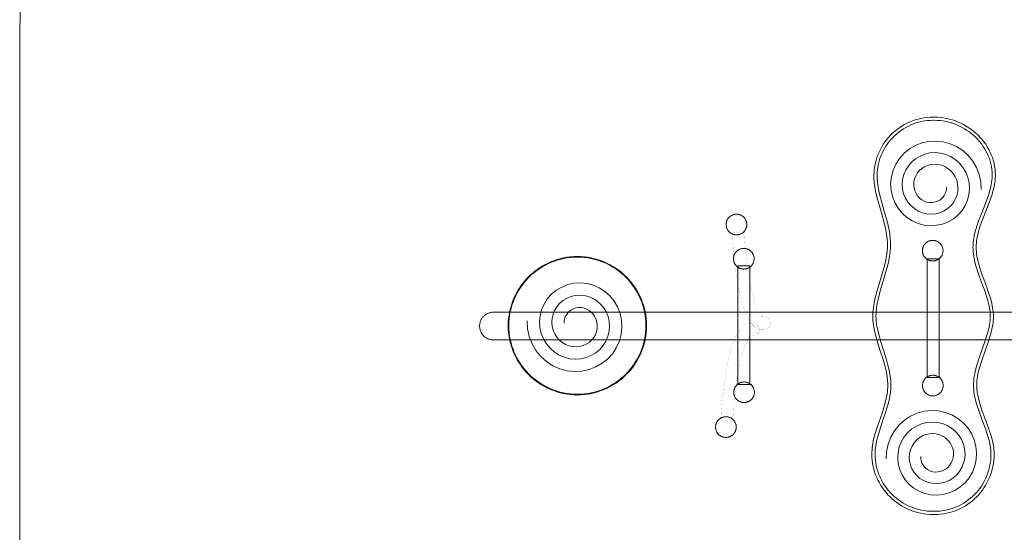
# Model space of a CAD drawing. Units: millimetres. Extents: x -2071 to 1929, y -1909 to 1951.
# Drawn here: x -2071 to 65, y -449 to 663 of the extents above; entities that cross this region are included whole.
import ezdxf

# ---------------------------------------------------------------- set-up
doc = ezdxf.new("R2010")
doc.units = ezdxf.units.MM
doc.linetypes.add('K5LT32776', pattern=[0])
doc.linetypes.add('K5LT32777', pattern=[0])
doc.layers.get('0').update_dxf_attribs({"true_color": 0x5890e1})

# ---------------------------------------------------------------- blocks, each defined once
blk = doc.blocks.new('U0')
at = {"color": 33, "linetype": 'K5LT32777', "lineweight": 18, "true_color": 0xe18f57}
blk.add_lwpolyline([(14.9, 294.8), (14.1, 311.1), (10.7, 327), (4.9, 342.1), (-3.1, 356.1), (-13.1, 368.5), (-24.9, 379.1), (-38.1, 387.7), (-52.4, 394.1), (-67.5, 398.1), (-82.9, 399.7), (-98.2, 398.9), (-113.2, 395.7), (-127.4, 390.3), (-140.4, 382.7), (-152, 373.3), (-162, 362.2), (-170, 349.8), (-176, 336.3), (-179.7, 322.2), (-181.2, 307.8), (-180.4, 293.4), (-177.3, 279.5), (-172.2, 266.2), (-165.1, 254), (-156.2, 243.2), (-145.9, 233.9), (-134.2, 226.5), (-121.7, 221), (-108.5, 217.5), (-95.1, 216.2), (-81.7, 217), (-68.7, 219.8), (-56.4, 224.7), (-45.1, 231.3), (-35, 239.6), (-26.4, 249.3), (-19.5, 260.1), (-14.5, 271.7), (-11.3, 284), (-10.1, 296.4), (-10.9, 308.9), (-13.6, 320.9), (-18.1, 332.3), (-24.3, 342.7), (-32, 352), (-40.9, 359.9), (-51, 366.2), (-61.8, 370.8), (-73, 373.7), (-84.5, 374.7), (-96, 374), (-107, 371.4), (-117.5, 367.2), (-127, 361.5), (-135.5, 354.4), (-142.7, 346.1), (-148.5, 336.9), (-152.7, 327), (-155.2, 316.7), (-156.1, 306.1), (-155.4, 295.7), (-153, 285.6), (-149.2, 276.1), (-143.9, 267.4), (-137.4, 259.7), (-129.8, 253.2), (-121.4, 248), (-112.4, 244.3), (-103, 242), (-93.4, 241.2), (-84, 242), (-74.8, 244.2), (-66.2, 247.7), (-58.4, 252.5), (-51.5, 258.5), (-45.7, 265.3), (-41.1, 272.9), (-37.8, 281.1), (-35.8, 289.5), (-35.2, 298.1), (-35.9, 306.6), (-37.9, 314.7), (-41.2, 322.4), (-45.5, 329.3), (-50.8, 335.5), (-57, 340.6), (-63.8, 344.6), (-71.1, 347.5), (-78.6, 349.2), (-86.2, 349.7), (-93.7, 349), (-100.9, 347.1), (-107.6, 344.2), (-113.7, 340.3), (-119, 335.5), (-123.4, 330.1), (-126.9, 324.1), (-129.4, 317.7), (-130.8, 311.1), (-131.1, 304.5), (-130.4, 298), (-128.7, 291.8), (-126.1, 286), (-122.7, 280.8), (-118.5, 276.2), (-113.8, 272.5), (-108.6, 269.6), (-103.1, 267.5), (-97.4, 266.4), (-91.7, 266.2), (-86.2, 266.9), (-81, 268.5), (-76.1, 270.8), (-71.8, 273.8), (-68, 277.3), (-65, 281.4), (-62.6, 285.8), (-61, 290.4), (-60.2, 295.1), (-60.2, 299.8)], dxfattribs=at)
blk = doc.blocks.new('U2')
at = {"color": 33, "linetype": 'K5LT32777', "lineweight": 18, "true_color": 0xe18f57}
blk.add_lwpolyline([(-190.9, -289.6), (-190.1, -273.3), (-186.7, -257.4), (-180.9, -242.3), (-172.9, -228.4), (-162.9, -215.9), (-151.1, -205.3), (-137.9, -196.7), (-123.5, -190.3), (-108.5, -186.3), (-93.1, -184.7), (-77.7, -185.5), (-62.8, -188.7), (-48.6, -194.1), (-35.6, -201.7), (-23.9, -211.2), (-14, -222.2), (-6, -234.7), (0, -248.1), (3.7, -262.2), (5.2, -276.6), (4.4, -291), (1.4, -305), (-3.8, -318.2), (-10.9, -330.4), (-19.7, -341.2), (-30.1, -350.5), (-41.7, -358), (-54.3, -363.5), (-67.5, -366.9), (-80.9, -368.2), (-94.3, -367.4), (-107.3, -364.6), (-119.6, -359.8), (-130.9, -353.1), (-141, -344.8), (-149.5, -335.2), (-156.4, -324.4), (-161.5, -312.7), (-164.7, -300.5), (-165.9, -288), (-165.1, -275.6), (-162.4, -263.5), (-157.9, -252.2), (-151.7, -241.7), (-144, -232.5), (-135, -224.6), (-125, -218.3), (-114.2, -213.6), (-102.9, -210.8), (-91.4, -209.7), (-80, -210.5), (-69, -213), (-58.5, -217.2), (-48.9, -222.9), (-40.5, -230), (-33.3, -238.3), (-27.5, -247.5), (-23.3, -257.4), (-20.7, -267.8), (-19.8, -278.3), (-20.6, -288.7), (-23, -298.8), (-26.8, -308.3), (-32.1, -317), (-38.6, -324.7), (-46.2, -331.2), (-54.6, -336.4), (-63.6, -340.2), (-73, -342.5), (-82.6, -343.2), (-92, -342.5), (-101.2, -340.3), (-109.7, -336.7), (-117.6, -331.9), (-124.5, -326), (-130.3, -319.1), (-134.9, -311.5), (-138.2, -303.4), (-140.2, -294.9), (-140.8, -286.3), (-140.1, -277.9), (-138.1, -269.7), (-134.8, -262), (-130.5, -255.1), (-125.1, -249), (-119, -243.8), (-112.2, -239.8), (-104.9, -236.9), (-97.4, -235.2), (-89.8, -234.7), (-82.3, -235.5), (-75.1, -237.3), (-68.4, -240.2), (-62.3, -244.1), (-57, -248.9), (-52.5, -254.3), (-49.1, -260.3), (-46.6, -266.7), (-45.2, -273.3), (-44.9, -279.9), (-45.6, -286.5), (-47.3, -292.7), (-49.9, -298.5), (-53.3, -303.7), (-57.5, -308.2), (-62.2, -312), (-67.4, -314.9), (-72.9, -316.9), (-78.6, -318), (-84.2, -318.2), (-89.8, -317.5), (-95, -316), (-99.9, -313.7), (-104.2, -310.7), (-107.9, -307.1), (-111, -303.1), (-113.4, -298.7), (-114.9, -294.1), (-115.8, -289.3), (-115.8, -284.7)], dxfattribs=at)
blk = doc.blocks.new('U3')
at = {"color": 33, "linetype": 'K5LT32777', "lineweight": 18, "true_color": 0xe18f57}
blk.add_lwpolyline([(-969.7, 10), (-968.8, -7.2), (-965.3, -23.9), (-959.2, -39.7), (-950.8, -54.3), (-940.2, -67.4), (-927.9, -78.5), (-914, -87.5), (-899, -94.2), (-883.2, -98.4), (-867, -100.1), (-850.9, -99.2), (-835.2, -95.9), (-820.4, -90.1), (-806.7, -82.2), (-794.5, -72.3), (-784.1, -60.7), (-775.7, -47.6), (-769.5, -33.6), (-765.6, -18.8), (-764.1, -3.7), (-764.9, 11.4), (-768.1, 26), (-773.5, 39.9), (-780.9, 52.6), (-790.2, 64), (-801.1, 73.6), (-813.3, 81.4), (-826.4, 87.2), (-840.2, 90.8), (-854.2, 92.1), (-868.2, 91.3), (-881.8, 88.3), (-894.7, 83.2), (-906.5, 76.3), (-917, 67.6), (-926, 57.5), (-933.1, 46.2), (-938.4, 34), (-941.7, 21.2), (-942.9, 8.2), (-942.1, -4.7), (-939.3, -17.3), (-934.6, -29.2), (-928.1, -40), (-920.1, -49.7), (-910.7, -57.9), (-900.2, -64.5), (-889, -69.3), (-877.2, -72.3), (-865.2, -73.3), (-853.3, -72.5), (-841.8, -69.9), (-831, -65.5), (-821, -59.5), (-812.2, -52.1), (-804.7, -43.5), (-798.8, -33.9), (-794.4, -23.6), (-791.8, -12.8), (-790.8, -1.9), (-791.6, 8.9), (-794.1, 19.4), (-798.1, 29.3), (-803.6, 38.3), (-810.4, 46.3), (-818.3, 53), (-827, 58.4), (-836.4, 62.3), (-846.1, 64.6), (-856, 65.4), (-865.8, 64.6), (-875.3, 62.3), (-884.1, 58.6), (-892.2, 53.6), (-899.3, 47.4), (-905.3, 40.3), (-910.1, 32.5), (-913.5, 24), (-915.5, 15.3), (-916.2, 6.4), (-915.4, -2.3), (-913.3, -10.7), (-909.9, -18.6), (-905.4, -25.8), (-899.9, -32), (-893.5, -37.3), (-886.5, -41.4), (-879, -44.4), (-871.3, -46.1), (-863.5, -46.6), (-855.8, -45.8), (-848.4, -43.9), (-841.5, -40.8), (-835.3, -36.8), (-829.9, -31.9), (-825.3, -26.3), (-821.8, -20.2), (-819.3, -13.6), (-817.9, -6.9), (-817.6, -0.1), (-818.3, 6.5), (-820.1, 12.9), (-822.8, 18.7), (-826.3, 24), (-830.6, 28.6), (-835.4, 32.4), (-840.7, 35.3), (-846.3, 37.4), (-852.1, 38.5), (-857.8, 38.6), (-863.4, 37.9), (-868.7, 36.3), (-873.6, 33.9), (-877.9, 30.9), (-881.7, 27.3), (-884.7, 23.2), (-887.1, 18.7), (-888.6, 14.1), (-889.4, 9.3), (-889.4, 4.7)], dxfattribs=at)
blk = doc.blocks.new('U5')
at = {"color": 33, "linetype": 'K5LT32777', "lineweight": 18, "true_color": 0xe18f57}
for points in [[(-710.8, -0.7), (-711, 7), (-711.5, 14.6), (-712.5, 22.1), (-713.8, 29.5), (-715.5, 36.8), (-717.5, 43.9), (-719.9, 50.9), (-722.6, 57.7), (-725.6, 64.3), (-728.9, 70.8), (-732.5, 77.1), (-736.4, 83.1), (-740.6, 89), (-745.1, 94.7), (-749.8, 100.1), (-754.7, 105.4), (-759.9, 110.3), (-765.4, 115), (-771.1, 119.5), (-776.9, 123.7), (-783, 127.6), (-789.3, 131.2), (-795.8, 134.5), (-802.4, 137.5), (-809.2, 140.2), (-816.2, 142.6), (-823.3, 144.6), (-830.6, 146.3), (-837.9, 147.6), (-845.5, 148.5), (-853.1, 149.1), (-860.8, 149.3), (-868.5, 149.1), (-876.1, 148.5), (-883.6, 147.6), (-891, 146.3), (-898.2, 144.6), (-905.4, 142.6), (-912.3, 140.2), (-919.1, 137.5), (-925.8, 134.5), (-932.2, 131.2), (-938.5, 127.6), (-944.6, 123.7), (-950.5, 119.5), (-956.2, 115), (-961.6, 110.3), (-966.8, 105.4), (-971.8, 100.1), (-976.5, 94.7), (-981, 89), (-985.1, 83.1), (-989, 77.1), (-992.7, 70.8), (-996, 64.3), (-999, 57.7), (-1001.7, 50.9), (-1004, 43.9), (-1006, 36.8), (-1007.7, 29.5), (-1009, 22.1), (-1010, 14.6), (-1010.6, 7), (-1010.8, -0.7), (-1010.6, -8.4), (-1010, -16), (-1009, -23.5), (-1007.7, -30.9), (-1006, -38.1), (-1004, -45.3), (-1001.7, -52.2), (-999, -59), (-996, -65.7), (-992.7, -72.2), (-989, -78.4), (-985.1, -84.5), (-981, -90.4), (-976.5, -96.1), (-971.8, -101.5), (-966.8, -106.7), (-961.6, -111.7), (-956.2, -116.4), (-950.5, -120.9), (-944.6, -125.1), (-938.5, -129), (-932.2, -132.6), (-925.8, -135.9), (-919.1, -138.9), (-912.3, -141.6), (-905.4, -143.9), (-898.2, -146), (-891, -147.6), (-883.6, -149), (-876.1, -149.9), (-868.5, -150.5), (-860.8, -150.7), (-853.1, -150.5), (-845.5, -149.9), (-837.9, -149), (-830.6, -147.6), (-823.3, -146), (-816.2, -143.9), (-809.2, -141.6), (-802.4, -138.9), (-795.8, -135.9), (-789.3, -132.6), (-783, -129), (-776.9, -125.1), (-771.1, -120.9), (-765.4, -116.4), (-759.9, -111.7), (-754.7, -106.7), (-749.8, -101.5), (-745.1, -96.1), (-740.6, -90.4), (-736.4, -84.5), (-732.5, -78.4), (-728.9, -72.2), (-725.6, -65.7), (-722.6, -59), (-719.9, -52.2), (-717.5, -45.3), (-715.5, -38.1), (-713.8, -30.9), (-712.5, -23.5), (-711.5, -16), (-711, -8.4)], [(-712.2, -0.7), (-712.4, 7), (-712.9, 14.5), (-713.9, 21.9), (-715.2, 29.2), (-716.9, 36.4), (-718.9, 43.5), (-721.2, 50.4), (-723.9, 57.1), (-726.8, 63.7), (-730.1, 70.1), (-733.7, 76.3), (-737.6, 82.4), (-741.7, 88.2), (-746.1, 93.8), (-750.8, 99.2), (-755.7, 104.4), (-760.9, 109.3), (-766.3, 114), (-771.9, 118.4), (-777.7, 122.5), (-783.8, 126.4), (-790, 130), (-796.4, 133.2), (-803, 136.2), (-809.7, 138.9), (-816.6, 141.2), (-823.7, 143.2), (-830.8, 144.9), (-838.2, 146.2), (-845.6, 147.1), (-853.1, 147.7), (-860.8, 147.9), (-868.4, 147.7), (-876, 147.1), (-883.4, 146.2), (-890.7, 144.9), (-897.9, 143.2), (-904.9, 141.2), (-911.8, 138.9), (-918.6, 136.2), (-925.2, 133.2), (-931.6, 130), (-937.8, 126.4), (-943.8, 122.5), (-949.7, 118.4), (-955.3, 114), (-960.7, 109.3), (-965.8, 104.4), (-970.7, 99.2), (-975.4, 93.8), (-979.8, 88.2), (-984, 82.4), (-987.8, 76.3), (-991.4, 70.1), (-994.7, 63.7), (-997.7, 57.1), (-1000.4, 50.4), (-1002.7, 43.5), (-1004.7, 36.4), (-1006.4, 29.2), (-1007.7, 21.9), (-1008.6, 14.5), (-1009.2, 7), (-1009.4, -0.7), (-1009.2, -8.3), (-1008.6, -15.9), (-1007.7, -23.3), (-1006.4, -30.6), (-1004.7, -37.8), (-1002.7, -44.8), (-1000.4, -51.8), (-997.7, -58.5), (-994.7, -65.1), (-991.4, -71.5), (-987.8, -77.7), (-984, -83.7), (-979.8, -89.6), (-975.4, -95.2), (-970.7, -100.6), (-965.8, -105.7), (-960.7, -110.7), (-955.3, -115.3), (-949.7, -119.7), (-943.8, -123.9), (-937.8, -127.8), (-931.6, -131.3), (-925.2, -134.6), (-918.6, -137.6), (-911.8, -140.3), (-904.9, -142.6), (-897.9, -144.6), (-890.7, -146.3), (-883.4, -147.6), (-876, -148.5), (-868.4, -149.1), (-860.8, -149.3), (-853.1, -149.1), (-845.6, -148.5), (-838.2, -147.6), (-830.8, -146.3), (-823.7, -144.6), (-816.6, -142.6), (-809.7, -140.3), (-803, -137.6), (-796.4, -134.6), (-790, -131.3), (-783.8, -127.8), (-777.7, -123.9), (-771.9, -119.7), (-766.3, -115.3), (-760.9, -110.7), (-755.7, -105.7), (-750.8, -100.6), (-746.1, -95.2), (-741.7, -89.6), (-737.6, -83.7), (-733.7, -77.7), (-730.1, -71.5), (-726.8, -65.1), (-723.9, -58.5), (-721.2, -51.8), (-718.9, -44.8), (-716.9, -37.8), (-715.2, -30.6), (-713.9, -23.3), (-712.9, -15.9), (-712.4, -8.3)]]:
    blk.add_lwpolyline(points, close=True, dxfattribs=at)
blk = doc.blocks.new('U6')
at = {"color": 33, "linetype": 'K5LT32777', "lineweight": 18, "true_color": 0xe18f57}
blk.add_lwpolyline([(-76.3, 144.1), (-102.3, 144.1), (-102.3, -113), (-76.3, -113)], close=True, dxfattribs=at)
blk = doc.blocks.new('U7')
at = {"color": 33, "linetype": 'K5LT32777', "lineweight": 18, "true_color": 0xe18f57}
blk.add_lwpolyline([(-67.6, 162), (-67.6, 163.2), (-67.7, 164.3), (-67.8, 165.5), (-68, 166.6), (-68.3, 167.6), (-68.6, 168.7), (-68.9, 169.7), (-69.3, 170.8), (-69.8, 171.7), (-70.3, 172.7), (-70.8, 173.7), (-71.4, 174.6), (-72, 175.4), (-72.7, 176.3), (-73.4, 177.1), (-74.1, 177.9), (-74.9, 178.6), (-75.7, 179.3), (-76.6, 180), (-77.4, 180.6), (-78.4, 181.2), (-79.3, 181.7), (-80.3, 182.2), (-81.3, 182.7), (-82.3, 183.1), (-83.3, 183.4), (-84.4, 183.7), (-85.5, 184), (-86.6, 184.2), (-87.7, 184.3), (-88.8, 184.4), (-90, 184.4), (-91.1, 184.4), (-92.3, 184.3), (-93.4, 184.2), (-94.5, 184), (-95.6, 183.7), (-96.6, 183.4), (-97.7, 183.1), (-98.7, 182.7), (-99.7, 182.2), (-100.6, 181.7), (-101.6, 181.2), (-102.5, 180.6), (-103.4, 180), (-104.2, 179.3), (-105, 178.6), (-105.8, 177.9), (-106.5, 177.1), (-107.2, 176.3), (-107.9, 175.4), (-108.5, 174.6), (-109.1, 173.7), (-109.7, 172.7), (-110.2, 171.7), (-110.6, 170.8), (-111, 169.7), (-111.4, 168.7), (-111.7, 167.6), (-111.9, 166.6), (-112.1, 165.5), (-112.2, 164.3), (-112.3, 163.2), (-112.4, 162), (-112.3, 160.9), (-112.2, 159.8), (-112.1, 158.6), (-111.9, 157.5), (-111.7, 156.5), (-111.4, 155.4), (-111, 154.3), (-110.6, 153.3), (-110.2, 152.3), (-109.7, 151.4), (-109.1, 150.4), (-108.5, 149.5), (-107.9, 148.7), (-107.2, 147.8), (-106.5, 147), (-105.8, 146.2), (-105, 145.5), (-104.2, 144.8), (-103.4, 144.1), (-102.5, 143.5), (-101.6, 142.9), (-100.6, 142.4), (-99.7, 141.9), (-98.7, 141.4), (-97.7, 141), (-96.6, 140.7), (-95.6, 140.4), (-94.5, 140.1), (-93.4, 139.9), (-92.3, 139.8), (-91.1, 139.7), (-90, 139.6), (-88.8, 139.7), (-87.7, 139.8), (-86.6, 139.9), (-85.5, 140.1), (-84.4, 140.4), (-83.3, 140.7), (-82.3, 141), (-81.3, 141.4), (-80.3, 141.9), (-79.3, 142.4), (-78.4, 142.9), (-77.4, 143.5), (-76.6, 144.1), (-75.7, 144.8), (-74.9, 145.5), (-74.1, 146.2), (-73.4, 147), (-72.7, 147.8), (-72, 148.7), (-71.4, 149.5), (-70.8, 150.4), (-70.3, 151.4), (-69.8, 152.3), (-69.3, 153.3), (-68.9, 154.3), (-68.6, 155.4), (-68.3, 156.5), (-68, 157.5), (-67.8, 158.6), (-67.7, 159.8), (-67.6, 160.9)], close=True, dxfattribs=at)
blk = doc.blocks.new('U8')
at = {"color": 33, "linetype": 'K5LT32777', "lineweight": 18, "true_color": 0xe18f57}
blk.add_lwpolyline([(-67.3, -130.6), (-67.3, -129.4), (-67.4, -128.3), (-67.5, -127.2), (-67.7, -126.1), (-68, -125), (-68.3, -123.9), (-68.6, -122.9), (-69, -121.9), (-69.5, -120.9), (-70, -119.9), (-70.5, -119), (-71.1, -118.1), (-71.7, -117.2), (-72.4, -116.3), (-73.1, -115.5), (-73.8, -114.8), (-74.6, -114), (-75.4, -113.3), (-76.3, -112.6), (-77.2, -112), (-78.1, -111.4), (-79, -110.9), (-80, -110.4), (-81, -110), (-82, -109.6), (-83, -109.2), (-84.1, -108.9), (-85.2, -108.6), (-86.3, -108.5), (-87.4, -108.3), (-88.5, -108.2), (-89.7, -108.2), (-90.8, -108.2), (-92, -108.3), (-93.1, -108.5), (-94.2, -108.6), (-95.3, -108.9), (-96.3, -109.2), (-97.4, -109.6), (-98.4, -110), (-99.4, -110.4), (-100.3, -110.9), (-101.3, -111.4), (-102.2, -112), (-103.1, -112.6), (-103.9, -113.3), (-104.7, -114), (-105.5, -114.8), (-106.2, -115.5), (-106.9, -116.3), (-107.6, -117.2), (-108.2, -118.1), (-108.8, -119), (-109.4, -119.9), (-109.9, -120.9), (-110.3, -121.9), (-110.7, -122.9), (-111.1, -123.9), (-111.4, -125), (-111.6, -126.1), (-111.8, -127.2), (-112, -128.3), (-112, -129.4), (-112.1, -130.6), (-112, -131.7), (-112, -132.9), (-111.8, -134), (-111.6, -135.1), (-111.4, -136.2), (-111.1, -137.2), (-110.7, -138.3), (-110.3, -139.3), (-109.9, -140.3), (-109.4, -141.3), (-108.8, -142.2), (-108.2, -143.1), (-107.6, -144), (-106.9, -144.8), (-106.2, -145.6), (-105.5, -146.4), (-104.7, -147.2), (-103.9, -147.9), (-103.1, -148.5), (-102.2, -149.2), (-101.3, -149.7), (-100.3, -150.3), (-99.4, -150.8), (-98.4, -151.2), (-97.4, -151.6), (-96.3, -152), (-95.3, -152.3), (-94.2, -152.5), (-93.1, -152.7), (-92, -152.9), (-90.8, -153), (-89.7, -153), (-88.5, -153), (-87.4, -152.9), (-86.3, -152.7), (-85.2, -152.5), (-84.1, -152.3), (-83, -152), (-82, -151.6), (-81, -151.2), (-80, -150.8), (-79, -150.3), (-78.1, -149.7), (-77.2, -149.2), (-76.3, -148.5), (-75.4, -147.9), (-74.6, -147.2), (-73.8, -146.4), (-73.1, -145.6), (-72.4, -144.8), (-71.7, -144), (-71.1, -143.1), (-70.5, -142.2), (-70, -141.3), (-69.5, -140.3), (-69, -139.3), (-68.6, -138.3), (-68.3, -137.2), (-68, -136.2), (-67.7, -135.1), (-67.5, -134), (-67.4, -132.9), (-67.3, -131.7)], close=True, dxfattribs=at)
blk = doc.blocks.new('U9')
at = {"color": 33, "linetype": 'K5LT32777', "lineweight": 18, "true_color": 0xe18f57}
blk.add_lwpolyline([(-538, 218.8), (-538, 219.9), (-537.9, 221.1), (-537.8, 222.2), (-537.6, 223.3), (-537.3, 224.4), (-537, 225.4), (-536.7, 226.5), (-536.3, 227.5), (-535.8, 228.5), (-535.3, 229.5), (-534.8, 230.4), (-534.2, 231.3), (-533.6, 232.2), (-532.9, 233), (-532.2, 233.8), (-531.5, 234.6), (-530.7, 235.4), (-529.9, 236.1), (-529, 236.7), (-528.2, 237.4), (-527.2, 237.9), (-526.3, 238.5), (-525.3, 239), (-524.4, 239.4), (-523.3, 239.8), (-522.3, 240.2), (-521.2, 240.5), (-520.1, 240.7), (-519, 240.9), (-517.9, 241.1), (-516.8, 241.2), (-515.6, 241.2), (-514.5, 241.2), (-513.4, 241.1), (-512.2, 240.9), (-511.1, 240.7), (-510, 240.5), (-509, 240.2), (-507.9, 239.8), (-506.9, 239.4), (-505.9, 239), (-505, 238.5), (-504, 237.9), (-503.1, 237.4), (-502.2, 236.7), (-501.4, 236.1), (-500.6, 235.4), (-499.8, 234.6), (-499.1, 233.8), (-498.4, 233), (-497.7, 232.2), (-497.1, 231.3), (-496.5, 230.4), (-495.9, 229.5), (-495.5, 228.5), (-495, 227.5), (-494.6, 226.5), (-494.3, 225.4), (-493.9, 224.4), (-493.7, 223.3), (-493.5, 222.2), (-493.4, 221.1), (-493.3, 219.9), (-493.2, 218.8), (-493.3, 217.6), (-493.4, 216.5), (-493.5, 215.4), (-493.7, 214.3), (-493.9, 213.2), (-494.3, 212.1), (-494.6, 211.1), (-495, 210.1), (-495.5, 209.1), (-495.9, 208.1), (-496.5, 207.2), (-497.1, 206.3), (-497.7, 205.4), (-498.4, 204.6), (-499.1, 203.7), (-499.8, 203), (-500.6, 202.2), (-501.4, 201.5), (-502.2, 200.9), (-503.1, 200.2), (-504, 199.6), (-505, 199.1), (-505.9, 198.6), (-506.9, 198.2), (-507.9, 197.8), (-509, 197.4), (-510, 197.1), (-511.1, 196.9), (-512.2, 196.7), (-513.4, 196.5), (-514.5, 196.4), (-515.6, 196.4), (-516.8, 196.4), (-517.9, 196.5), (-519, 196.7), (-520.1, 196.9), (-521.2, 197.1), (-522.3, 197.4), (-523.3, 197.8), (-524.4, 198.2), (-525.3, 198.6), (-526.3, 199.1), (-527.2, 199.6), (-528.2, 200.2), (-529, 200.9), (-529.9, 201.5), (-530.7, 202.2), (-531.5, 203), (-532.2, 203.7), (-532.9, 204.6), (-533.6, 205.4), (-534.2, 206.3), (-534.8, 207.2), (-535.3, 208.1), (-535.8, 209.1), (-536.3, 210.1), (-536.7, 211.1), (-537, 212.1), (-537.3, 213.2), (-537.6, 214.3), (-537.8, 215.4), (-537.9, 216.5), (-538, 217.6)], close=True, dxfattribs=at)
blk = doc.blocks.new('U10')
at = {"color": 33, "linetype": 'K5LT32777', "lineweight": 18, "true_color": 0xe18f57}
blk.add_lwpolyline([(-561, -220.6), (-561, -219.5), (-560.9, -218.3), (-560.7, -217.2), (-560.5, -216.1), (-560.3, -215), (-560, -214), (-559.6, -212.9), (-559.2, -211.9), (-558.8, -210.9), (-558.3, -210), (-557.7, -209), (-557.2, -208.1), (-556.5, -207.2), (-555.9, -206.4), (-555.2, -205.6), (-554.4, -204.8), (-553.6, -204.1), (-552.8, -203.4), (-552, -202.7), (-551.1, -202.1), (-550.2, -201.5), (-549.3, -200.9), (-548.3, -200.4), (-547.3, -200), (-546.3, -199.6), (-545.2, -199.2), (-544.2, -198.9), (-543.1, -198.7), (-542, -198.5), (-540.9, -198.3), (-539.7, -198.3), (-538.6, -198.2), (-537.4, -198.3), (-536.3, -198.3), (-535.2, -198.5), (-534.1, -198.7), (-533, -198.9), (-531.9, -199.2), (-530.9, -199.6), (-529.9, -200), (-528.9, -200.4), (-527.9, -200.9), (-527, -201.5), (-526.1, -202.1), (-525.2, -202.7), (-524.3, -203.4), (-523.5, -204.1), (-522.8, -204.8), (-522, -205.6), (-521.3, -206.4), (-520.6, -207.2), (-520, -208.1), (-519.4, -209), (-518.9, -210), (-518.4, -210.9), (-518, -211.9), (-517.6, -212.9), (-517.2, -214), (-516.9, -215), (-516.6, -216.1), (-516.5, -217.2), (-516.3, -218.3), (-516.2, -219.5), (-516.2, -220.6), (-516.2, -221.8), (-516.3, -222.9), (-516.5, -224), (-516.6, -225.1), (-516.9, -226.2), (-517.2, -227.3), (-517.6, -228.3), (-518, -229.3), (-518.4, -230.3), (-518.9, -231.3), (-519.4, -232.2), (-520, -233.1), (-520.6, -234), (-521.3, -234.9), (-522, -235.7), (-522.8, -236.5), (-523.5, -237.2), (-524.3, -237.9), (-525.2, -238.6), (-526.1, -239.2), (-527, -239.8), (-527.9, -240.3), (-528.9, -240.8), (-529.9, -241.3), (-530.9, -241.7), (-531.9, -242), (-533, -242.3), (-534.1, -242.6), (-535.2, -242.8), (-536.3, -242.9), (-537.4, -243), (-538.6, -243), (-539.7, -243), (-540.9, -242.9), (-542, -242.8), (-543.1, -242.6), (-544.2, -242.3), (-545.2, -242), (-546.3, -241.7), (-547.3, -241.3), (-548.3, -240.8), (-549.3, -240.3), (-550.2, -239.8), (-551.1, -239.2), (-552, -238.6), (-552.8, -237.9), (-553.6, -237.2), (-554.4, -236.5), (-555.2, -235.7), (-555.9, -234.9), (-556.5, -234), (-557.2, -233.1), (-557.7, -232.2), (-558.3, -231.3), (-558.8, -230.3), (-559.2, -229.3), (-559.6, -228.3), (-560, -227.3), (-560.3, -226.2), (-560.5, -225.1), (-560.7, -224), (-560.9, -222.9), (-561, -221.8)], close=True, dxfattribs=at)
blk = doc.blocks.new('U11')
at = {"color": 33, "linetype": 'K5LT32777', "lineweight": 18, "true_color": 0xe18f57}
blk.add_lwpolyline([(-522.2, 144.6), (-522.1, 145.7), (-522, 146.9), (-521.9, 148), (-521.7, 149.1), (-521.5, 150.2), (-521.1, 151.2), (-520.8, 152.3), (-520.4, 153.3), (-519.9, 154.3), (-519.5, 155.3), (-518.9, 156.2), (-518.3, 157.1), (-517.7, 158), (-517, 158.8), (-516.3, 159.6), (-515.6, 160.4), (-514.8, 161.2), (-514, 161.9), (-513.2, 162.5), (-512.3, 163.2), (-511.4, 163.7), (-510.4, 164.3), (-509.5, 164.8), (-508.5, 165.2), (-507.5, 165.6), (-506.4, 166), (-505.4, 166.3), (-504.3, 166.5), (-503.2, 166.7), (-502, 166.9), (-500.9, 167), (-499.8, 167), (-498.6, 167), (-497.5, 166.9), (-496.4, 166.7), (-495.3, 166.5), (-494.2, 166.3), (-493.1, 166), (-492.1, 165.6), (-491, 165.2), (-490.1, 164.8), (-489.1, 164.3), (-488.2, 163.7), (-487.2, 163.2), (-486.4, 162.5), (-485.5, 161.9), (-484.7, 161.2), (-483.9, 160.4), (-483.2, 159.6), (-482.5, 158.8), (-481.8, 158), (-481.2, 157.1), (-480.6, 156.2), (-480.1, 155.3), (-479.6, 154.3), (-479.1, 153.3), (-478.7, 152.3), (-478.4, 151.2), (-478.1, 150.2), (-477.8, 149.1), (-477.6, 148), (-477.5, 146.9), (-477.4, 145.7), (-477.4, 144.6), (-477.4, 143.4), (-477.5, 142.3), (-477.6, 141.2), (-477.8, 140.1), (-478.1, 139), (-478.4, 137.9), (-478.7, 136.9), (-479.1, 135.9), (-479.6, 134.9), (-480.1, 133.9), (-480.6, 133), (-481.2, 132.1), (-481.8, 131.2), (-482.5, 130.3), (-483.2, 129.5), (-483.9, 128.8), (-484.7, 128), (-485.5, 127.3), (-486.4, 126.6), (-487.2, 126), (-488.2, 125.4), (-489.1, 124.9), (-490.1, 124.4), (-491, 124), (-492.1, 123.6), (-493.1, 123.2), (-494.2, 122.9), (-495.3, 122.6), (-496.4, 122.4), (-497.5, 122.3), (-498.6, 122.2), (-499.8, 122.2), (-500.9, 122.2), (-502, 122.3), (-503.2, 122.4), (-504.3, 122.6), (-505.4, 122.9), (-506.4, 123.2), (-507.5, 123.6), (-508.5, 124), (-509.5, 124.4), (-510.4, 124.9), (-511.4, 125.4), (-512.3, 126), (-513.2, 126.6), (-514, 127.3), (-514.8, 128), (-515.6, 128.8), (-516.3, 129.5), (-517, 130.3), (-517.7, 131.2), (-518.3, 132.1), (-518.9, 133), (-519.5, 133.9), (-519.9, 134.9), (-520.4, 135.9), (-520.8, 136.9), (-521.1, 137.9), (-521.5, 139), (-521.7, 140.1), (-521.9, 141.2), (-522, 142.3), (-522.1, 143.4)], close=True, dxfattribs=at)
blk = doc.blocks.new('U12')
at = {"color": 33, "linetype": 'K5LT32776', "true_color": 0xe18f57, "const_width": 0.18}
blk.add_lwpolyline([(-507.2, -77.7), (-513.1, -105.8), (-518.6, -150.5), (-521.6, -174.2), (-523.6, -205.8), (-527.3, -206.3), (-531.5, -206.7), (-536.9, -206.5), (-542.3, -205.9), (-546.4, -205.2), (-549.8, -203.7), (-547.2, -167.9), (-541.8, -122.3), (-537.8, -96.8), (-532.8, -72.6), (-529.3, -58.5), (-524.6, -42.7), (-519.2, -28.1), (-514.1, -17.2), (-508, -8.5), (-500.7, -0.9), (-495.1, 3), (-485.6, 5.7), (-481.9, 5.6), (-471.8, 2.5), (-467.2, -2.5), (-466.2, -6.9), (-465.8, -8.5), (-465.7, -9), (-465.7, -9.2), (-465.7, -9.3), (-465.7, -9.3), (-465.7, -9.4), (-465.7, -9.4), (-465.7, -9.4), (-465.7, -9.5), (-465.8, -9.8), (-466, -10.5), (-466.6, -12.6), (-467.2, -14.7), (-467.5, -15.5), (-467.6, -15.7), (-467.6, -15.8), (-467.7, -15.9), (-467.7, -15.9), (-467.7, -16), (-467.7, -16), (-467.8, -16.1), (-467.9, -16.2), (-468, -16.4), (-468.2, -16.6), (-469.4, -17.7), (-472.6, -20.7), (-479.2, -22.3), (-483.4, -21.2), (-488.2, -26.4), (-496.8, -43.7), (-501.4, -56.7), (-505, -68.6)], close=True, dxfattribs=at)
blk = doc.blocks.new('U13')
at = {"color": 33, "linetype": 'K5LT32776', "true_color": 0xe18f57, "const_width": 0.18}
blk.add_lwpolyline([(-482.5, 73.7), (-488.4, 101.7), (-493.9, 146.4), (-496.9, 170.2), (-498.9, 201.7), (-502.6, 202.3), (-506.8, 202.6), (-512.2, 202.4), (-517.6, 201.8), (-521.7, 201.1), (-525.1, 199.7), (-522.5, 163.8), (-517.1, 118.3), (-513.1, 92.8), (-508.1, 68.5), (-504.6, 54.4), (-499.9, 38.6), (-494.5, 24), (-489.4, 13.1), (-483.3, 4.4), (-475.9, -3.2), (-470.4, -7), (-460.9, -9.8), (-457.1, -9.7), (-447.1, -6.6), (-442.5, -1.5), (-441.4, 2.9), (-441.1, 4.4), (-441, 5), (-441, 5.1), (-441, 5.2), (-441, 5.3), (-441, 5.3), (-441, 5.3), (-441, 5.3), (-441, 5.4), (-441.1, 5.7), (-441.3, 6.4), (-441.9, 8.5), (-442.5, 10.7), (-442.8, 11.4), (-442.9, 11.7), (-442.9, 11.8), (-443, 11.8), (-443, 11.9), (-443, 11.9), (-443, 11.9), (-443.1, 12), (-443.1, 12.1), (-443.3, 12.3), (-443.5, 12.5), (-444.7, 13.6), (-447.9, 16.6), (-454.5, 18.2), (-458.7, 17.1), (-463.5, 22.3), (-472.1, 39.6), (-476.7, 52.6), (-480.3, 64.6)], close=True, dxfattribs=at)
blk = doc.blocks.new('U14')
at = {"color": 33, "linetype": 'K5LT32777', "lineweight": 18, "true_color": 0xe18f57}
blk.add_lwpolyline([(-512.4, 129.1), (-486.4, 129.1), (-486.4, -128), (-512.4, -128)], close=True, dxfattribs=at)
blk = doc.blocks.new('U15')
at = {"color": 33, "linetype": 'K5LT32777', "lineweight": 18, "true_color": 0xe18f57}
blk.add_lwpolyline([(-521.6, -145.1), (-521.6, -144), (-521.5, -142.9), (-521.3, -141.7), (-521.1, -140.6), (-520.9, -139.6), (-520.6, -138.5), (-520.2, -137.5), (-519.8, -136.4), (-519.4, -135.4), (-518.9, -134.5), (-518.3, -133.5), (-517.8, -132.6), (-517.1, -131.8), (-516.5, -130.9), (-515.8, -130.1), (-515, -129.3), (-514.2, -128.6), (-513.4, -127.9), (-512.6, -127.2), (-511.7, -126.6), (-510.8, -126), (-509.9, -125.5), (-508.9, -125), (-507.9, -124.5), (-506.9, -124.1), (-505.8, -123.8), (-504.8, -123.5), (-503.7, -123.2), (-502.6, -123), (-501.5, -122.9), (-500.3, -122.8), (-499.2, -122.8), (-498, -122.8), (-496.9, -122.9), (-495.8, -123), (-494.7, -123.2), (-493.6, -123.5), (-492.5, -123.8), (-491.5, -124.1), (-490.5, -124.5), (-489.5, -125), (-488.5, -125.5), (-487.6, -126), (-486.7, -126.6), (-485.8, -127.2), (-484.9, -127.9), (-484.1, -128.6), (-483.4, -129.3), (-482.6, -130.1), (-481.9, -130.9), (-481.2, -131.8), (-480.6, -132.6), (-480, -133.5), (-479.5, -134.5), (-479, -135.4), (-478.6, -136.4), (-478.2, -137.5), (-477.8, -138.5), (-477.5, -139.6), (-477.2, -140.6), (-477.1, -141.7), (-476.9, -142.9), (-476.8, -144), (-476.8, -145.1), (-476.8, -146.3), (-476.9, -147.4), (-477.1, -148.6), (-477.2, -149.7), (-477.5, -150.7), (-477.8, -151.8), (-478.2, -152.8), (-478.6, -153.9), (-479, -154.9), (-479.5, -155.8), (-480, -156.8), (-480.6, -157.7), (-481.2, -158.5), (-481.9, -159.4), (-482.6, -160.2), (-483.4, -161), (-484.1, -161.7), (-484.9, -162.4), (-485.8, -163.1), (-486.7, -163.7), (-487.6, -164.3), (-488.5, -164.8), (-489.5, -165.3), (-490.5, -165.8), (-491.5, -166.2), (-492.5, -166.5), (-493.6, -166.8), (-494.7, -167.1), (-495.8, -167.3), (-496.9, -167.4), (-498, -167.5), (-499.2, -167.5), (-500.3, -167.5), (-501.5, -167.4), (-502.6, -167.3), (-503.7, -167.1), (-504.8, -166.8), (-505.8, -166.5), (-506.9, -166.2), (-507.9, -165.8), (-508.9, -165.3), (-509.9, -164.8), (-510.8, -164.3), (-511.7, -163.7), (-512.6, -163.1), (-513.4, -162.4), (-514.2, -161.7), (-515, -161), (-515.8, -160.2), (-516.5, -159.4), (-517.1, -158.5), (-517.8, -157.7), (-518.3, -156.8), (-518.9, -155.8), (-519.4, -154.9), (-519.8, -153.9), (-520.2, -152.8), (-520.6, -151.8), (-520.9, -150.7), (-521.1, -149.7), (-521.3, -148.6), (-521.5, -147.4), (-521.6, -146.3)], close=True, dxfattribs=at)

msp = doc.modelspace()

# ---------------------------------------------------------------- linework, layer by layer
at = {"color": 33, "linetype": 'K5LT32777', "lineweight": 18, "true_color": 0xe18f57}
for points in [[(-2068.9, 705.6), (-2070.6, 638.2), (-2070.6, -597)], [(897.4, 28.5), (-1043.1, 28.5), (-1044.6, 28.4), (-1046.2, 28.3), (-1047.6, 28.1), (-1049.1, 27.9), (-1050.5, 27.5), (-1051.9, 27.1), (-1053.3, 26.7), (-1054.7, 26.1), (-1056, 25.6), (-1057.3, 24.9), (-1058.5, 24.2), (-1059.7, 23.4), (-1060.9, 22.6), (-1062, 21.7), (-1063.1, 20.8), (-1064.1, 19.8), (-1065.1, 18.7), (-1066, 17.7), (-1066.9, 16.5), (-1067.7, 15.4), (-1068.5, 14.2), (-1069.2, 12.9), (-1069.9, 11.7), (-1070.5, 10.3), (-1071, 9), (-1071.5, 7.6), (-1071.9, 6.2), (-1072.2, 4.8), (-1072.5, 3.3), (-1072.7, 1.8), (-1072.8, 0.3), (-1072.8, -1.2), (-1072.8, -1.8), (-1072.8, -3.3), (-1072.7, -4.8), (-1072.5, -6.3), (-1072.2, -7.8), (-1071.9, -9.2), (-1071.5, -10.6), (-1071, -12), (-1070.5, -13.4), (-1069.9, -14.7), (-1069.2, -16), (-1068.5, -17.2), (-1067.7, -18.4), (-1066.9, -19.6), (-1066, -20.7), (-1065.1, -21.8), (-1064.1, -22.8), (-1063.1, -23.8), (-1062, -24.7), (-1060.9, -25.6), (-1059.7, -26.4), (-1058.5, -27.2), (-1057.3, -27.9), (-1056, -28.6), (-1054.7, -29.2), (-1053.3, -29.7), (-1051.9, -30.2), (-1050.5, -30.6), (-1049.1, -30.9), (-1047.6, -31.2), (-1046.2, -31.4), (-1044.6, -31.5), (-1043.1, -31.5), (897.4, -31.5)]]:
    msp.add_lwpolyline(points, dxfattribs=at)
for points in [[(-86.5, 451.7), (-89.1, 451.7), (-95.8, 451.5), (-102.4, 451), (-109, 450.2), (-115.4, 449), (-121.7, 447.5), (-128, 445.6), (-134, 443.5), (-140, 441.1), (-145.8, 438.4), (-151.4, 435.5), (-156.9, 432.2), (-162.2, 428.7), (-167.3, 425), (-172.2, 421), (-176.9, 416.8), (-181.4, 412.4), (-185.7, 407.7), (-189.7, 402.9), (-193.5, 397.9), (-197.1, 392.7), (-200.4, 387.3), (-203.5, 381.7), (-206.2, 376), (-208.7, 370.1), (-210.9, 364.1), (-212.8, 358), (-214.4, 351.7), (-215.7, 345.3), (-216.6, 338.9), (-217.2, 332.3), (-217.5, 325.6), (-217.4, 318.9), (-216.7, 309.6), (-215.5, 300.2), (-213.8, 290.9), (-211.7, 281.5), (-201.3, 244.1), (-196, 225.4), (-191.6, 206.7), (-190, 197.4), (-188.8, 188), (-188.2, 178.7), (-188.2, 174), (-188.3, 169.3), (-189, 160), (-190.3, 150.6), (-192, 141.3), (-194.1, 131.9), (-204.9, 94.5), (-210.5, 75.8), (-215.3, 57.1), (-217.2, 47.8), (-218.6, 38.4), (-219.6, 29.1), (-219.9, 19.7), (-219.8, 15.1), (-219.5, 10.4), (-218.5, 1), (-216.9, -8.3), (-214.8, -17.7), (-209.6, -36.4), (-203.7, -55), (-197.7, -73.7), (-192.5, -92.4), (-190.4, -101.8), (-188.8, -111.1), (-187.8, -120.5), (-187.5, -125.2), (-187.4, -129.8), (-187.5, -134.5), (-187.8, -139.2), (-188.3, -143.9), (-188.9, -148.5), (-190.6, -157.9), (-192.8, -167.2), (-198.4, -185.9), (-204.7, -204.6), (-211, -223.3), (-216.6, -242), (-218.8, -251.4), (-220.5, -260.7), (-221.1, -265.4), (-221.6, -270.1), (-221.9, -274.8), (-222, -279.4), (-221.8, -286.2), (-221.3, -292.8), (-220.4, -299.3), (-219.2, -305.8), (-217.7, -312.1), (-215.9, -318.3), (-213.8, -324.4), (-211.4, -330.3), (-208.7, -336.1), (-205.7, -341.8), (-202.5, -347.2), (-199, -352.5), (-195.2, -357.7), (-191.2, -362.6), (-187, -367.4), (-182.6, -371.9), (-177.9, -376.2), (-173.1, -380.4), (-168.1, -384.2), (-162.8, -387.9), (-157.4, -391.3), (-151.9, -394.5), (-146.1, -397.3), (-140.3, -400), (-134.3, -402.3), (-128.1, -404.4), (-121.9, -406.1), (-115.5, -407.6), (-109, -408.7), (-102.4, -409.6), (-95.8, -410.1), (-89, -410.3), (-86.4, -410.3), (-79.7, -410.1), (-73.1, -409.6), (-66.6, -408.7), (-60.1, -407.6), (-53.8, -406.1), (-47.7, -404.4), (-41.6, -402.3), (-35.7, -400), (-29.9, -397.3), (-24.4, -394.5), (-18.9, -391.3), (-13.7, -387.9), (-8.6, -384.2), (-3.7, -380.4), (1, -376.2), (5.5, -371.9), (9.8, -367.4), (13.9, -362.6), (17.7, -357.7), (21.3, -352.5), (24.7, -347.2), (27.8, -341.8), (30.6, -336.1), (33.2, -330.3), (35.5, -324.4), (37.5, -318.3), (39.3, -312.1), (40.7, -305.8), (41.8, -299.3), (42.7, -292.8), (43.2, -286.2), (43.3, -279.4), (43.2, -274.8), (42.9, -270.1), (42.4, -265.4), (41.7, -260.7), (39.9, -251.4), (37.4, -242), (31.4, -223.3), (24.5, -204.6), (17.5, -185.9), (11.5, -167.2), (9.1, -157.9), (7.2, -148.5), (6.5, -143.9), (6, -139.2), (5.7, -134.5), (5.6, -129.8), (5.7, -125.2), (6, -120.5), (6.5, -115.8), (7.2, -111.1), (8.9, -101.8), (11.3, -92.4), (17, -73.7), (23.7, -55), (30.3, -36.4), (36.1, -17.7), (38.4, -8.3), (40.2, 1), (40.9, 5.7), (41.3, 10.4), (41.6, 15.1), (41.7, 19.7), (41.6, 24.4), (41.3, 29.1), (40.8, 33.8), (40.1, 38.4), (38.3, 47.8), (35.9, 57.1), (29.9, 75.8), (23, 94.5), (16.2, 113.2), (10.2, 131.9), (7.8, 141.3), (5.9, 150.6), (5.2, 155.3), (4.7, 160), (4.4, 164.7), (4.3, 169.3), (4.4, 174), (4.7, 178.7), (5.3, 183.4), (6, 188), (7.9, 197.4), (10.3, 206.7), (13.3, 216.1), (16.6, 225.4), (23.9, 244.1), (31.3, 262.8), (38, 281.5), (40.8, 290.9), (43.1, 300.2), (44.8, 309.6), (45.4, 314.2), (45.8, 318.9), (46, 325.6), (45.8, 332.3), (45.3, 338.9), (44.3, 345.3), (43.1, 351.7), (41.4, 358), (39.5, 364.1), (37.2, 370.1), (34.6, 376), (31.6, 381.7), (28.4, 387.3), (25, 392.7), (21.2, 397.9), (17.2, 402.9), (12.9, 407.7), (8.4, 412.4), (3.7, 416.8), (-1.2, 421), (-6.4, 425), (-11.7, 428.7), (-17.2, 432.2), (-22.9, 435.5), (-28.7, 438.4), (-34.7, 441.1), (-40.8, 443.5), (-47.1, 445.6), (-53.4, 447.5), (-59.9, 449), (-66.4, 450.2), (-73, 451), (-79.7, 451.5)], [(-86.5, 444.8), (-89, 444.8), (-95.4, 444.6), (-101.7, 444.1), (-107.9, 443.3), (-114, 442.2), (-120, 440.8), (-125.8, 439.1), (-131.6, 437), (-137.2, 434.8), (-142.7, 432.2), (-148, 429.4), (-153.2, 426.4), (-158.2, 423), (-163, 419.5), (-167.7, 415.8), (-172.1, 411.8), (-176.4, 407.6), (-180.5, 403.2), (-184.3, 398.6), (-187.9, 393.9), (-191.3, 388.9), (-194.4, 383.8), (-197.3, 378.6), (-199.9, 373.2), (-202.3, 367.6), (-204.3, 361.9), (-206.1, 356.1), (-207.6, 350.2), (-208.8, 344.2), (-209.7, 338.1), (-210.3, 331.8), (-210.6, 325.5), (-210.5, 319.2), (-209.8, 310), (-208.6, 300.8), (-206.9, 291.6), (-204.8, 282.4), (-194.4, 245.1), (-189.1, 226.2), (-184.7, 207.3), (-183.1, 197.8), (-181.9, 188.2), (-181.3, 178.6), (-181.3, 173.8), (-181.4, 169), (-182.1, 159.5), (-183.4, 150), (-185.1, 140.5), (-187.3, 131), (-198, 93.5), (-203.6, 74.9), (-208.4, 56.4), (-210.3, 47.2), (-211.7, 38), (-212.6, 28.9), (-212.9, 24.3), (-213, 19.7), (-212.9, 15.2), (-212.6, 10.6), (-211.6, 1.5), (-210, -7.7), (-207.9, -16.9), (-202.7, -35.4), (-196.7, -54), (-190.8, -72.8), (-185.6, -91.7), (-183.5, -101.1), (-181.9, -110.7), (-180.9, -120.2), (-180.6, -125), (-180.5, -129.8), (-180.6, -134.7), (-180.9, -139.5), (-182, -149), (-183.7, -158.6), (-185.9, -168.1), (-191.4, -187), (-197.8, -205.8), (-204.1, -224.4), (-209.7, -242.9), (-211.9, -252.1), (-213.6, -261.2), (-214.2, -265.8), (-214.7, -270.3), (-215, -274.9), (-215.1, -279.4), (-214.9, -285.8), (-214.4, -292.1), (-213.6, -298.3), (-212.5, -304.4), (-211, -310.4), (-209.3, -316.2), (-207.3, -322), (-205, -327.6), (-202.4, -333.1), (-199.6, -338.4), (-196.6, -343.6), (-193.2, -348.7), (-189.7, -353.5), (-185.9, -358.2), (-181.9, -362.7), (-177.7, -367), (-173.3, -371.1), (-168.7, -375), (-164, -378.7), (-159, -382.1), (-153.9, -385.4), (-148.6, -388.4), (-143.2, -391.1), (-137.6, -393.6), (-131.9, -395.8), (-126.1, -397.8), (-120.1, -399.4), (-114.1, -400.8), (-108, -401.9), (-101.7, -402.7), (-95.4, -403.2), (-89, -403.3), (-86.5, -403.3), (-80.1, -403.2), (-73.8, -402.7), (-67.6, -401.9), (-61.6, -400.8), (-55.6, -399.4), (-49.7, -397.8), (-44, -395.8), (-38.4, -393.6), (-33, -391.1), (-27.7, -388.4), (-22.5, -385.4), (-17.5, -382.2), (-12.7, -378.7), (-8.1, -375), (-3.6, -371.1), (0.6, -367), (4.7, -362.7), (8.5, -358.2), (12.1, -353.5), (15.6, -348.7), (18.7, -343.7), (21.7, -338.5), (24.4, -333.1), (26.8, -327.6), (29, -322), (30.9, -316.3), (32.6, -310.4), (33.9, -304.4), (35, -298.3), (35.8, -292.1), (36.3, -285.8), (36.4, -279.4), (36.3, -274.9), (36, -270.4), (35.5, -265.8), (34.8, -261.3), (32.9, -252.1), (30.5, -242.9), (24.5, -224.5), (17.6, -205.8), (10.6, -187.1), (4.6, -168.1), (2.2, -158.6), (0.3, -149.1), (-0.4, -144.3), (-0.9, -139.5), (-1.2, -134.7), (-1.3, -129.8), (-1.2, -125), (-0.9, -120.2), (-0.4, -115.4), (0.2, -110.6), (2, -101.1), (4.3, -91.6), (10.1, -72.7), (16.8, -53.9), (23.4, -35.3), (29.2, -16.8), (31.5, -7.6), (33.3, 1.6), (33.9, 6.1), (34.4, 10.7), (34.7, 15.2), (34.8, 19.7), (34.7, 24.3), (34.4, 28.8), (33.9, 33.4), (33.2, 37.9), (31.4, 47.1), (29, 56.2), (23, 74.7), (16.1, 93.3), (9.2, 112.1), (3.2, 131), (0.8, 140.6), (-1, 150.1), (-1.7, 154.9), (-2.2, 159.7), (-2.5, 164.5), (-2.6, 169.3), (-2.5, 174.2), (-2.2, 179), (-1.7, 183.8), (-1, 188.6), (1, 198.2), (3.4, 207.7), (6.4, 217.2), (9.7, 226.7), (17, 245.5), (31.1, 282.7), (33.9, 291.9), (36.2, 301.1), (37.1, 305.7), (37.9, 310.2), (38.5, 314.8), (38.9, 319.3), (39.1, 325.7), (38.9, 332), (38.4, 338.2), (37.5, 344.3), (36.3, 350.3), (34.7, 356.2), (32.9, 362), (30.7, 367.7), (28.2, 373.2), (25.5, 378.6), (22.4, 383.9), (19.1, 389), (15.6, 393.9), (11.8, 398.6), (7.8, 403.2), (3.5, 407.6), (-1, 411.8), (-5.7, 415.8), (-10.5, 419.5), (-15.6, 423), (-20.8, 426.3), (-26.2, 429.4), (-31.7, 432.2), (-37.4, 434.8), (-43.2, 437), (-49.1, 439), (-55.1, 440.8), (-61.2, 442.2), (-67.4, 443.3), (-73.7, 444.1), (-80.1, 444.6)]]:
    msp.add_lwpolyline(points, close=True, dxfattribs=at)

# ---------------------------------------------------------------- block references
for name in ['U0', 'U9', 'U13', 'U7', 'U11', 'U5', 'U14', 'U6', 'U3', 'U12', 'U15', 'U8', 'U2', 'U10']:
    msp.add_blockref(name, (0, 0))

doc.saveas('drawing.dxf')
